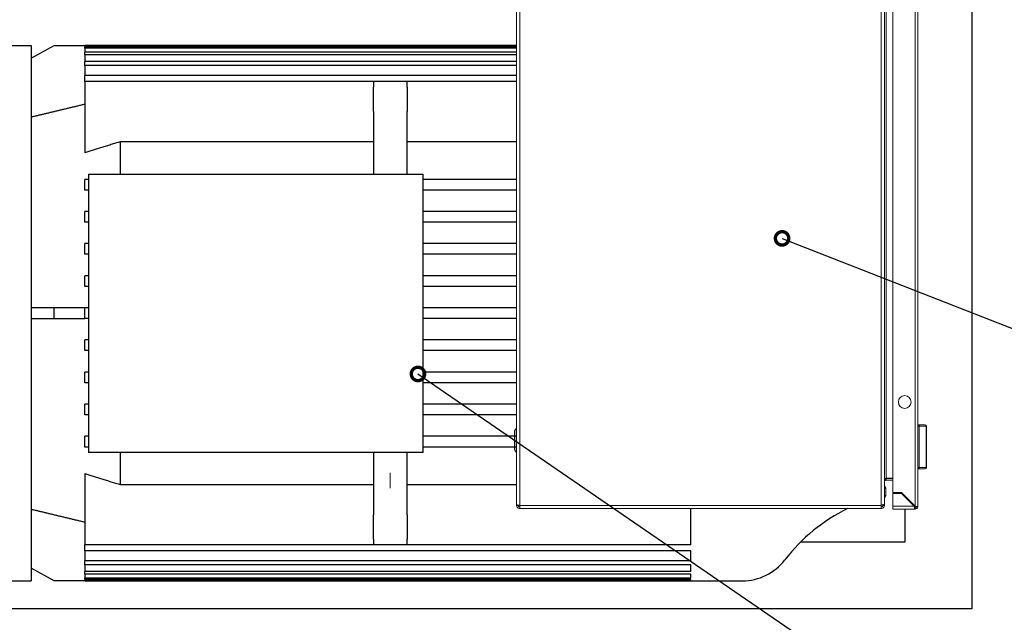
# Model space of a CAD drawing. Extents: x 6064 to 21806, y -84556 to -70527.
# Drawn here: x 16558 to 17294, y -74664 to -74213 of the extents above; entities that cross this region are included whole.
import ezdxf
from ezdxf import colors
from ezdxf.entities.mleader import LeaderData, LeaderLine
from ezdxf.math import Vec2, Vec3

# ---------------------------------------------------------------- set-up
doc = ezdxf.new("R2010")
doc.units = 0
doc.linetypes.add('осеваяX2', pattern=[101.6, 63.5, -12.7, 12.7, -12.7])
doc.layers.get('0').update_dxf_attribs({"linetype": 'CONTINUOUS'})
doc.layers.get('Defpoints').update_dxf_attribs({"linetype": 'CONTINUOUS'})
for name, color, linetype, lineweight in [('Visible (ISO)', 7, 'CONTINUOUS', 50), ('Корпус', 250, 'CONTINUOUS', 35), ('текстовый', 7, 'CONTINUOUS', 20)]:
    doc.layers.add(name, color=color, linetype=linetype, lineweight=lineweight)
doc.layers.add('Оси', color=1, linetype='осеваяX2')
doc.layers.add('Размеры', color=96, linetype='CONTINUOUS')
doc.styles.add('GOST 2.304', font='CS_Gost2304.shx')
doc.styles.add('SPDS', font='spds.shx')
doc.dimstyles.new('SPDS', dxfattribs={"dimscale": 100, "dimtxt": 2.5, "dimasz": 2.5, "dimexe": 1.25, "dimexo": 0.625, "dimtad": 1, "dimdec": 0, "dimrnd": 0.001, "dimtxsty": 'GOST 2.304', "dimblk": 'ARCHTICK', "dimblk1": 'ARCHTICK', "dimblk2": 'ARCHTICK', "dimcen": 2.5, "dimdle": 2, "dimadec": 0, "dimazin": 2, "dimtfac": 0.75, "dimtdec": 4, "dimtmove": 1, "dimatfit": 3, "dimfxl": 1, "dimtolj": 1, "dimarcsym": 0})

# ---------------------------------------------------------------- blocks, each defined once
blk = doc.blocks.new('_DotSmall')
at = {"color": 0, "linetype": 'ByBlock', "const_width": 0.5}
blk.add_lwpolyline([(-0.0625, 0, 1), (0.0625, 0, 1)], format="xyb", close=True, dxfattribs=at)
blk = doc.blocks.new('_Oblique')
at = {"color": 0, "linetype": 'ByBlock', "lineweight": -2}
blk.add_line((-0.5, -0.5), (0.5, 0.5), dxfattribs=at)
blk = doc.blocks.new('*D12227')
at = {"layer": 'Defpoints', "color": 0, "transparency": 16777216}
for p in [(18198.81, -73652.04), (14756.99, -74707.44)]:
    blk.add_point(p, dxfattribs=at)
at = {"layer": 'Размеры', "color": 0, "lineweight": -2, "transparency": 16777216}
for p in [(19644.01, -73208.88), (14756.99, -74707.44)]:
    blk.add_line(p, (18198.81, -73652.04), dxfattribs=at)
at = {"layer": 'Размеры', "color": 0, "lineweight": -2, "transparency": 16777216, "xscale": 180, "yscale": 180, "zscale": 180}
for p, rotation in [((18198.81, -73652.04), 197.047744590284), ((14756.99, -74707.44), 17.047744590284)]:
    blk.add_blockref('_Oblique', p, dxfattribs=dict(at, rotation=rotation))
at = {"layer": 'Размеры', "color": 0, "lineweight": 9, "transparency": 16777216, "insert": (19174.11, -73206.53), "char_height": 180, "attachment_point": 5, "rotation": 17.04774, "style": 'GOST 2.304', "bg_fill": 3, "box_fill_scale": 1.1, "bg_fill_color": 256, "bg_fill_true_color": 13158600, "bg_fill_transparency": 0}
blk.add_mtext('\\A1;∅3600', dxfattribs=at)
blk = doc.blocks.new('*D12228')
at = {"layer": 'Defpoints', "color": 0, "transparency": 16777216}
for p in [(18114.79, -73215.06), (14841.01, -75144.42)]:
    blk.add_point(p, dxfattribs=at)
at = {"layer": 'Размеры', "color": 0, "lineweight": -2, "transparency": 16777216}
for p in [(19577.82, -72352.85), (14841.01, -75144.42)]:
    blk.add_line(p, (18114.79, -73215.06), dxfattribs=at)
at = {"layer": 'Размеры', "color": 0, "lineweight": -2, "transparency": 16777216, "xscale": 180, "yscale": 180, "zscale": 180}
for p, rotation in [((18114.79, -73215.06), 210.5123715698588), ((14841.01, -75144.42), 30.51237156985877)]:
    blk.add_blockref('_Oblique', p, dxfattribs=dict(at, rotation=rotation))
at = {"layer": 'Размеры', "color": 0, "lineweight": 9, "transparency": 16777216, "insert": (19120.28, -72459.98), "char_height": 180, "attachment_point": 5, "rotation": 30.51237, "style": 'GOST 2.304', "bg_fill": 3, "box_fill_scale": 1.1, "bg_fill_color": 256, "bg_fill_true_color": 13158600, "bg_fill_transparency": 0}
blk.add_mtext('\\A1;∅3800', dxfattribs=at)
blk = doc.blocks.new('шторм1')
at = {"color": 7, "linetype": 'Continuous', "lineweight": 15}
for p, q in [((26238.06, -78342.1), (26238.06, -79136.52)), ((26240.46, -78341.76), (26240.46, -79136.86)), ((26510.66, -79136.61), (26510.66, -78342.01)), ((26513.06, -79136.27), (26513.06, -78342.34)), ((26535.93, -78344.78), (26535.93, -79137.58)), ((26538.03, -79137.58), (26538.03, -78344.78)), ((26519.23, -79127.38), (26519.23, -78354.98)), ((26514.26, -78362.13), (26514.26, -79116.48)), ((26238.06, -79079.22), (26236.76, -79080.96)), ((26538.83, -79076.68), (26538.03, -79076.68)), ((26538.03, -79077.68), (26539.03, -79077.68)), ((26539.03, -79077.68), (26544.14, -79077.68)), ((26539.03, -79108.68), (26539.03, -79077.68)), ((26544.14, -79108.68), (26544.14, -79077.68)), ((26544.53, -79077.68), (26544.14, -79077.68)), ((26544.53, -79077.68), (26544.53, -79108.68)), ((26236.76, -79095.65), (26238.06, -79097.4)), ((26143.78, -79112.56), (26143.71, -79112.56)), ((26143.78, -79112.56), (26143.71, -79112.56)), ((26143.71, -79112.56), (26143.71, -79124.06)), ((26538.03, -79108.68), (26539.03, -79108.68)), ((26538.03, -79109.68), (26538.83, -79109.68)), ((26539.03, -79108.68), (26544.14, -79108.68)), ((26544.14, -79108.68), (26544.53, -79108.68)), ((26513.85, -79116.99), (26514.26, -79116.91)), ((26514.26, -79116.48), (26519.23, -79116.48)), ((26514.26, -79116.91), (26514.26, -79118.11)), ((26514.26, -79116.91), (26519.23, -79116.91)), ((26519.23, -79118.11), (26514.26, -79118.11)), ((26143.71, -79124.06), (26143.78, -79124.06)), ((26514.06, -79123.91), (26513.06, -79121.91)), ((26514.06, -79124.81), (26513.06, -79122.81)), ((26514.06, -79128.41), (26514.06, -79124.41)), ((26525.73, -79127.38), (26519.23, -79127.38)), ((26535.93, -79137.58), (26525.73, -79127.38)), ((26514.06, -79129.31), (26514.06, -79128.94)), ((26519.23, -79137.58), (26519.23, -79127.98)), ((26519.23, -79127.98), (26525.73, -79127.98)), ((26525.73, -79127.98), (26535.33, -79137.58)), ((26238.06, -79136.52), (26238.06, -79136.91)), ((26238.06, -79136.91), (26239.26, -79136.91)), ((26240.46, -79136.86), (26240.46, -79136.91)), ((26240.46, -79136.91), (26510.66, -79136.91)), ((26240.46, -79136.91), (26240.46, -79139.31)), ((26240.46, -79139.31), (26510.66, -79139.31)), ((26510.66, -79136.91), (26510.66, -79136.61)), ((26510.66, -79139.31), (26510.66, -79136.91)), ((26511.86, -79136.49), (26511.86, -79136.91)), ((26511.86, -79136.91), (26513.06, -79136.91)), ((26513.06, -79136.91), (26513.06, -79136.27)), ((26535.33, -79137.58), (26519.23, -79137.58)), ((26519.23, -79137.58), (26519.23, -79139.68)), ((26519.23, -79139.68), (26535.93, -79139.68)), ((26535.93, -79138.18), (26535.93, -79139.68)), ((26536.53, -79138.18), (26537.94, -79138.18)), ((26538.03, -79138.18), (26537.94, -79138.18)), ((26538.03, -79138.18), (26538.03, -79137.58))]:
    blk.add_line(p, q, dxfattribs=at)
at = {"color": 8, "linetype": 'Continuous', "lineweight": 15}
for p, q in [((26236.76, -79080.96), (26236.76, -79088.31)), ((26236.76, -79088.31), (26236.76, -79095.65))]:
    blk.add_line(p, q, dxfattribs=at)
at = {"lineweight": 30}
for points in [[(25325.6, -78435.31), (25325.6, -78267.31), (26578.28, -78267.31), (26578.28, -79214.31), (25325.6, -79214.31), (25325.6, -79045.31)], [(26528.28, -79139.68), (26528.28, -79164.31), (26450.44, -79164.31)]]:
    blk.add_lwpolyline(points, dxfattribs=at)
at = {"color": 7, "linetype": 'Continuous', "lineweight": 15}
blk.add_circle((26528.23, -79059.68), 4.75, dxfattribs=at)
for centre, radius, start, end in [((26237.8, -79081.74), 1.3, 143.1301, 180), ((26543.17, -79077.64), 0.963, 357.74877, 87.55665), ((26543.53, -79077.68), 1, 0, 90), ((26237.8, -79094.87), 1.3, 180, 216.8699), ((26543.17, -79108.72), 0.963, 272.44409, 2.2505), ((26543.53, -79108.68), 1, 270, 0), ((26535.93, -79137.58), 0.6, 270, 323.11818), ((26535.93, -79137.58), 2.1, 270, 343.39845)]:
    blk.add_arc(centre, radius, start, end, dxfattribs=at)
for points, knots in [([(26236.5, -79081.74), (26236.5, -79081.83), (26236.5, -79081.96), (26236.5, -79082.78), (26236.5, -79083.63), (26236.5, -79084.68), (26236.5, -79086.21), (26236.5, -79087.48), (26236.5, -79088.31)], [0, 0, 0, 0, 0.239456, 0.368362, 0.499998, 0.631638, 0.760541, 1, 1, 1, 1]), ([(26543.21, -79076.68), (26542.7, -79076.68), (26541.66, -79076.68), (26539.77, -79076.68), (26538.83, -79076.68)], [0, 0, 0, 0, 0.499999, 1, 1, 1, 1]), ([(26539.03, -79077.68), (26539.03, -79077.55), (26539.02, -79077.36), (26539, -79077.12), (26538.97, -79076.93), (26538.92, -79076.79), (26538.87, -79076.7), (26538.84, -79076.69), (26538.83, -79076.68)], [0, 0, 0, 0, 0.2427087, 0.3694295, 0.4995412, 0.7156733, 0.8494082, 1, 1, 1, 1]), ([(26236.5, -79088.31), (26236.5, -79089.13), (26236.5, -79090.4), (26236.5, -79091.93), (26236.5, -79092.99), (26236.5, -79093.83), (26236.5, -79094.65), (26236.5, -79094.79), (26236.5, -79094.87)], [0, 0, 0, 0, 0.239457, 0.36836, 0.5, 0.631638, 0.760543, 1, 1, 1, 1]), ([(26539.03, -79108.68), (26539.03, -79108.81), (26539.02, -79109.01), (26539, -79109.24), (26538.97, -79109.43), (26538.92, -79109.58), (26538.87, -79109.67), (26538.84, -79109.68), (26538.83, -79109.68)], [0, 0, 0, 0, 0.242733, 0.369455, 0.499568, 0.715708, 0.849425, 1, 1, 1, 1]), ([(26543.21, -79109.68), (26542.7, -79109.68), (26541.66, -79109.68), (26539.77, -79109.68), (26538.83, -79109.68)], [0, 0, 0, 0, 0.499999, 1, 1, 1, 1]), ([(26514.26, -79116.48), (26514.06, -79116.72), (26513.65, -79117.21), (26513.16, -79117.93), (26513.1, -79118.42), (26513.06, -79118.67)], [0, 0, 0, 0, 0.329628, 0.660124, 1, 1, 1, 1]), ([(26513.06, -79119.31), (26513.1, -79119.1), (26513.16, -79118.69), (26513.63, -79118.21), (26514.05, -79118.14), (26514.26, -79118.11)], [0, 0, 0, 0, 0.329626, 0.660125, 1, 1, 1, 1]), ([(26514.06, -79124.41), (26514.06, -79124.35), (26514.06, -79124.24), (26514.06, -79124.09), (26514.06, -79123.97), (26514.06, -79123.92), (26514.06, -79123.91), (26514.06, -79123.91)], [0, 0, 0, 0, 0.2133173, 0.4259743, 0.6512006, 0.8713769, 1, 1, 1, 1]), ([(26513.06, -79130.91), (26513.23, -79130.58), (26513.54, -79129.96), (26513.89, -79129.25), (26514.06, -79128.91)], [0, 0, 0, 0, 0.522351, 1, 1, 1, 1]), ([(26513.06, -79131.81), (26513.23, -79131.48), (26513.54, -79130.86), (26513.89, -79130.15), (26514.06, -79129.81)], [0, 0, 0, 0, 0.522352, 1, 1, 1, 1]), ([(26514.06, -79128.91), (26514.06, -79128.9), (26514.06, -79128.89), (26514.06, -79128.82), (26514.06, -79128.73), (26514.06, -79128.62), (26514.06, -79128.5), (26514.06, -79128.43), (26514.06, -79128.41)], [0, 0, 0, 0, 0.2133985, 0.426789, 0.5306224, 0.7210428, 0.9318142, 1, 1, 1, 1]), ([(26514.06, -79129.81), (26514.06, -79129.8), (26514.06, -79129.79), (26514.06, -79129.72), (26514.06, -79129.63), (26514.06, -79129.52), (26514.06, -79129.4), (26514.06, -79129.33), (26514.06, -79129.31)], [0, 0, 0, 0, 0.213389, 0.426782, 0.530609, 0.721044, 0.931813, 1, 1, 1, 1]), ([(26238.06, -79136.52), (26238.1, -79136.55), (26238.17, -79136.6), (26238.73, -79136.69), (26239.52, -79136.77), (26240.15, -79136.83), (26240.46, -79136.86)], [0, 0, 0, 0, 0.250002, 0.500002, 0.750002, 1, 1, 1, 1]), ([(26240.46, -79139.31), (26240.15, -79139.27), (26239.52, -79139.2), (26238.73, -79138.64), (26238.17, -79137.85), (26238.1, -79137.22), (26238.06, -79136.91)], [0, 0, 0, 0, 0.2499978, 0.4999981, 0.7499983, 1, 1, 1, 1]), ([(26239.26, -79136.91), (26239.28, -79137.07), (26239.32, -79137.38), (26239.6, -79137.78), (26239.99, -79138.05), (26240.31, -79138.09), (26240.46, -79138.11)], [0, 0, 0, 0, 0.250004, 0.500006, 0.750004, 1, 1, 1, 1]), ([(26510.66, -79136.61), (26510.98, -79136.58), (26511.61, -79136.52), (26512.4, -79136.44), (26512.96, -79136.36), (26513.03, -79136.3), (26513.06, -79136.27)], [0, 0, 0, 0, 0.249998, 0.499998, 0.749998, 1, 1, 1, 1]), ([(26510.66, -79138.11), (26510.82, -79138.09), (26511.14, -79138.05), (26511.53, -79137.78), (26511.81, -79137.38), (26511.85, -79137.07), (26511.86, -79136.91)], [0, 0, 0, 0, 0.249996, 0.499994, 0.749996, 1, 1, 1, 1]), ([(26513.06, -79136.91), (26513.03, -79137.22), (26512.96, -79137.85), (26512.4, -79138.64), (26511.61, -79139.2), (26510.98, -79139.27), (26510.66, -79139.31)], [0, 0, 0, 0, 0.250002, 0.500002, 0.750002, 1, 1, 1, 1]), ([(26535.93, -79139.68), (26535.88, -79139.65), (26535.79, -79139.6), (26535.66, -79139.2), (26535.53, -79138.64), (26535.42, -79138.06), (26535.35, -79137.7), (26535.33, -79137.58)], [0, 0, 0, 0, 0.2350585, 0.4533467, 0.6716233, 0.8898966, 1, 1, 1, 1]), ([(26535.33, -79137.58), (26535.38, -79137.66), (26535.48, -79137.82), (26535.63, -79138.01), (26535.78, -79138.15), (26535.88, -79138.17), (26535.93, -79138.18)], [0, 0, 0, 0, 0.249985, 0.500001, 0.749993, 1, 1, 1, 1]), ([(26535.93, -79137.58), (26536.19, -79137.63), (26536.69, -79137.72), (26537.33, -79137.85), (26537.79, -79137.98), (26538, -79138.09), (26538.02, -79138.16), (26538.03, -79138.18)], [0, 0, 0, 0, 0.235057, 0.45334, 0.671614, 0.88989, 1, 1, 1, 1]), ([(26536.53, -79138.18), (26536.52, -79138.13), (26536.5, -79138.03), (26536.36, -79137.88), (26536.16, -79137.73), (26536.01, -79137.63), (26535.93, -79137.58)], [0, 0, 0, 0, 0.25001, 0.499996, 0.750003, 1, 1, 1, 1])]:
    blk.add_open_spline(points, degree=3, knots=knots, dxfattribs=at)
at = {"layer": 'Visible (ISO)', "lineweight": -2}
for p, q in [((25858.28, -78793.31), (25875.28, -78793.31)), ((25858.28, -78793.31), (25875.28, -78793.31)), ((25875.28, -78802.83), (25892.53, -78793.31)), ((25875.28, -78793.31), (25875.28, -79193.31)), ((25875.28, -78802.83), (25892.53, -78793.31)), ((25875.28, -78793.31), (25875.28, -79193.31)), ((25892.53, -78793.31), (25915.36, -78793.31)), ((25892.53, -78793.31), (25915.36, -78793.31)), ((25915.36, -78793.31), (25915.36, -78793.35)), ((25915.36, -78793.31), (26143.78, -78793.31)), ((25915.36, -78793.31), (25915.36, -78793.35)), ((25915.36, -78793.31), (26238.06, -78793.31)), ((26143.78, -78793.35), (25915.36, -78793.35)), ((26238.06, -78793.35), (25915.36, -78793.35)), ((26143.78, -78794.31), (25915.36, -78794.31)), ((25915.36, -78795.28), (25915.36, -78794.31)), ((26238.06, -78794.31), (25915.36, -78794.31)), ((25915.36, -78795.28), (25915.36, -78794.31)), ((26143.78, -78795.28), (25915.36, -78795.28)), ((25915.36, -78795.28), (25915.36, -78798.21)), ((26238.06, -78795.28), (25915.36, -78795.28)), ((25915.36, -78795.28), (25915.36, -78798.21)), ((26143.78, -78798.21), (25915.36, -78798.21)), ((25915.36, -78800.19), (25915.36, -78798.21)), ((26238.06, -78798.21), (25915.36, -78798.21)), ((25915.36, -78800.19), (25915.36, -78798.21)), ((26143.78, -78800.19), (25915.36, -78800.19)), ((25915.36, -78800.19), (25915.36, -78805.22)), ((26238.06, -78800.19), (25915.36, -78800.19)), ((25915.36, -78800.19), (25915.36, -78805.22)), ((26143.78, -78805.22), (25915.36, -78805.22)), ((25915.36, -78808.31), (25915.36, -78805.22)), ((26238.06, -78805.22), (25915.36, -78805.22)), ((25915.36, -78808.31), (25915.36, -78805.22)), ((26143.78, -78808.31), (25915.36, -78808.31)), ((25915.36, -78808.31), (25915.36, -78815.72)), ((26238.06, -78808.31), (25915.36, -78808.31)), ((25915.36, -78808.31), (25915.36, -78815.72)), ((26143.78, -78815.72), (25915.36, -78815.72)), ((25915.36, -78820.1), (25915.36, -78815.72)), ((26238.06, -78815.72), (25915.36, -78815.72)), ((25915.36, -78820.1), (25915.36, -78815.72)), ((26131.28, -78820.1), (25915.36, -78820.1)), ((25915.36, -78820.1), (25915.36, -78873.43)), ((26131.28, -78820.1), (25915.36, -78820.1)), ((25915.36, -78820.1), (25915.36, -78873.43)), ((26131.28, -78820.1), (26131.28, -78824.53)), ((26143.78, -78820.1), (26131.28, -78820.1)), ((26131.28, -78820.1), (26131.28, -78824.53)), ((26156.28, -78820.1), (26131.28, -78820.1)), ((26131.28, -78842.71), (26131.28, -78824.53)), ((26131.28, -78842.71), (26131.28, -78824.53)), ((26156.28, -78824.53), (26156.28, -78820.1)), ((26238.06, -78820.1), (26156.28, -78820.1)), ((26156.28, -78824.53), (26156.28, -78842.71)), ((26131.28, -78842.71), (26131.28, -78889.31)), ((26131.28, -78842.71), (26131.28, -78889.31)), ((26156.28, -78889.31), (26156.28, -78842.71)), ((25942.03, -78889.31), (25942.03, -78865.22)), ((26131.28, -78865.22), (25942.03, -78865.22)), ((25942.03, -78889.31), (25942.03, -78865.22)), ((26131.28, -78865.22), (25942.03, -78865.22)), ((26238.06, -78865.22), (26156.28, -78865.22)), ((25918.28, -78889.31), (25918.28, -79097.31)), ((25918.28, -78889.31), (26143.78, -78889.31)), ((25918.28, -78889.31), (25918.28, -79097.31)), ((25918.28, -78889.31), (26168.28, -78889.31)), ((26168.28, -79097.31), (26168.28, -78889.31)), ((25918.28, -78893.31), (25915.36, -78893.31)), ((25915.36, -78901.31), (25915.36, -78893.31)), ((25918.28, -78893.31), (25915.36, -78893.31)), ((25915.36, -78901.31), (25915.36, -78893.31)), ((26238.06, -78893.31), (26168.28, -78893.31)), ((25918.28, -78901.31), (25915.36, -78901.31)), ((25918.28, -78901.31), (25915.36, -78901.31)), ((26238.06, -78901.31), (26168.28, -78901.31)), ((25918.28, -78917.31), (25915.36, -78917.31)), ((25915.36, -78925.31), (25915.36, -78917.31)), ((25918.28, -78917.31), (25915.36, -78917.31)), ((25915.36, -78925.31), (25915.36, -78917.31)), ((26238.06, -78917.31), (26168.28, -78917.31)), ((25918.28, -78925.31), (25915.36, -78925.31)), ((25918.28, -78925.31), (25915.36, -78925.31)), ((26238.06, -78925.31), (26168.28, -78925.31)), ((25918.28, -78941.31), (25915.36, -78941.31)), ((25915.36, -78949.31), (25915.36, -78941.31)), ((25918.28, -78941.31), (25915.36, -78941.31)), ((25915.36, -78949.31), (25915.36, -78941.31)), ((26238.06, -78941.31), (26168.28, -78941.31)), ((25918.28, -78949.31), (25915.36, -78949.31)), ((25918.28, -78949.31), (25915.36, -78949.31)), ((26238.06, -78949.31), (26168.28, -78949.31)), ((25918.28, -78965.31), (25915.36, -78965.31)), ((25915.36, -78973.31), (25915.36, -78965.31)), ((25918.28, -78965.31), (25915.36, -78965.31)), ((25915.36, -78973.31), (25915.36, -78965.31)), ((26238.06, -78965.31), (26168.28, -78965.31)), ((25918.28, -78973.31), (25915.36, -78973.31)), ((25918.28, -78973.31), (25915.36, -78973.31)), ((26238.06, -78973.31), (26168.28, -78973.31)), ((25892.53, -78989.31), (25875.28, -78989.31)), ((25892.53, -78989.31), (25875.28, -78989.31)), ((25915.36, -78989.31), (25892.53, -78989.31)), ((25892.53, -78997.31), (25892.53, -78989.31)), ((25915.36, -78989.31), (25892.53, -78989.31)), ((25892.53, -78997.31), (25892.53, -78989.31)), ((25918.28, -78989.31), (25915.36, -78989.31)), ((25915.36, -78993.31), (25915.36, -78989.31)), ((25918.28, -78989.31), (25915.36, -78989.31)), ((25915.36, -78993.31), (25915.36, -78989.31)), ((25915.36, -78997.31), (25915.36, -78993.31)), ((25915.36, -78997.31), (25915.36, -78993.31)), ((26238.06, -78989.31), (26168.28, -78989.31)), ((25875.28, -78997.31), (25892.53, -78997.31)), ((25875.28, -78997.31), (25892.53, -78997.31)), ((25892.53, -78997.31), (25915.36, -78997.31)), ((25892.53, -78997.31), (25915.36, -78997.31)), ((25918.28, -78997.31), (25915.36, -78997.31)), ((25918.28, -78997.31), (25915.36, -78997.31)), ((26238.06, -78997.31), (26168.28, -78997.31)), ((25918.28, -79013.31), (25915.36, -79013.31)), ((25915.36, -79021.31), (25915.36, -79013.31)), ((25918.28, -79013.31), (25915.36, -79013.31)), ((25915.36, -79021.31), (25915.36, -79013.31)), ((26238.06, -79013.31), (26168.28, -79013.31)), ((25918.28, -79021.31), (25915.36, -79021.31)), ((25918.28, -79021.31), (25915.36, -79021.31)), ((26238.06, -79021.31), (26168.28, -79021.31)), ((25918.28, -79037.31), (25915.36, -79037.31)), ((25915.36, -79045.31), (25915.36, -79037.31)), ((25918.28, -79037.31), (25915.36, -79037.31)), ((25915.36, -79045.31), (25915.36, -79037.31)), ((26238.06, -79037.31), (26168.28, -79037.31)), ((25918.28, -79045.31), (25915.36, -79045.31)), ((25918.28, -79045.31), (25915.36, -79045.31)), ((26238.06, -79045.31), (26168.28, -79045.31)), ((25918.28, -79061.31), (25915.36, -79061.31)), ((25915.36, -79069.31), (25915.36, -79061.31)), ((25918.28, -79061.31), (25915.36, -79061.31)), ((25915.36, -79069.31), (25915.36, -79061.31)), ((26238.06, -79061.31), (26168.28, -79061.31)), ((25918.28, -79069.31), (25915.36, -79069.31)), ((25918.28, -79069.31), (25915.36, -79069.31)), ((26238.06, -79069.31), (26168.28, -79069.31)), ((25918.28, -79085.31), (25915.36, -79085.31)), ((25915.36, -79093.31), (25915.36, -79085.31)), ((25918.28, -79085.31), (25915.36, -79085.31)), ((25915.36, -79093.31), (25915.36, -79085.31)), ((26238.06, -79085.31), (26168.28, -79085.31)), ((25918.28, -79093.31), (25915.36, -79093.31)), ((25918.28, -79093.31), (25915.36, -79093.31)), ((26143.78, -79097.31), (25918.28, -79097.31)), ((26168.28, -79097.31), (25918.28, -79097.31)), ((25942.03, -79121.39), (25942.03, -79097.31)), ((25942.03, -79121.39), (25942.03, -79097.31)), ((26131.28, -79097.31), (26131.28, -79143.91)), ((26131.28, -79097.31), (26131.28, -79143.91)), ((26156.28, -79143.91), (26156.28, -79097.31)), ((26238.06, -79093.31), (26168.28, -79093.31)), ((25915.36, -79113.18), (25915.36, -79166.51)), ((25915.36, -79113.18), (25915.36, -79166.51)), ((25942.03, -79121.39), (26131.28, -79121.39)), ((25942.03, -79121.39), (26131.28, -79121.39)), ((26156.28, -79121.39), (26238.06, -79121.39)), ((26156.28, -79143.91), (26156.28, -79139.31)), ((26368.28, -79166.51), (26368.28, -79139.31)), ((26368.28, -79166.51), (26368.28, -79139.31)), ((26131.28, -79162.09), (26131.28, -79143.91)), ((26131.28, -79162.09), (26131.28, -79143.91)), ((26156.28, -79143.91), (26156.28, -79162.09)), ((26156.28, -79143.91), (26156.28, -79162.09)), ((26131.28, -79162.09), (26131.28, -79166.51)), ((26131.28, -79162.09), (26131.28, -79166.51)), ((26156.28, -79166.51), (26156.28, -79162.09)), ((26156.28, -79166.51), (26156.28, -79162.09)), ((26131.28, -79166.51), (25915.36, -79166.51)), ((25915.36, -79170.89), (25915.36, -79166.51)), ((26131.28, -79166.51), (25915.36, -79166.51)), ((25915.36, -79170.89), (25915.36, -79166.51)), ((26368.28, -79170.89), (25915.36, -79170.89)), ((25915.36, -79170.89), (25915.36, -79178.31)), ((26368.28, -79170.89), (25915.36, -79170.89)), ((25915.36, -79170.89), (25915.36, -79178.31)), ((26156.28, -79166.51), (26131.28, -79166.51)), ((26156.28, -79166.51), (26131.28, -79166.51)), ((26368.28, -79166.51), (26156.28, -79166.51)), ((26368.28, -79166.51), (26156.28, -79166.51)), ((26368.28, -79178.31), (26368.28, -79170.89)), ((26368.28, -79178.31), (26368.28, -79170.89)), ((26368.28, -79178.31), (25915.36, -79178.31)), ((25915.36, -79181.39), (25915.36, -79178.31)), ((26368.28, -79178.31), (25915.36, -79178.31)), ((25915.36, -79181.39), (25915.36, -79178.31)), ((25892.53, -79193.31), (25875.28, -79183.78)), ((25892.53, -79193.31), (25875.28, -79183.78)), ((26368.28, -79181.39), (25915.36, -79181.39)), ((25915.36, -79181.39), (25915.36, -79186.43)), ((26368.28, -79181.39), (25915.36, -79181.39)), ((25915.36, -79181.39), (25915.36, -79186.43)), ((26368.28, -79186.43), (25915.36, -79186.43)), ((25915.36, -79188.41), (25915.36, -79186.43)), ((26368.28, -79186.43), (25915.36, -79186.43)), ((25915.36, -79188.41), (25915.36, -79186.43)), ((26368.28, -79186.43), (26368.28, -79181.39)), ((26368.28, -79186.43), (26368.28, -79181.39)), ((25858.28, -79193.31), (25875.28, -79193.31)), ((25858.28, -79193.31), (25875.28, -79193.31)), ((25915.36, -79193.31), (25892.53, -79193.31)), ((25915.36, -79193.31), (25892.53, -79193.31)), ((26368.28, -79188.41), (25915.36, -79188.41)), ((25915.36, -79188.41), (25915.36, -79191.34)), ((26368.28, -79188.41), (25915.36, -79188.41)), ((25915.36, -79188.41), (25915.36, -79191.34)), ((26368.28, -79191.34), (25915.36, -79191.34)), ((25915.36, -79192.31), (25915.36, -79191.34)), ((26368.28, -79191.34), (25915.36, -79191.34)), ((25915.36, -79192.31), (25915.36, -79191.34)), ((26368.28, -79192.31), (25915.36, -79192.31)), ((26368.28, -79192.31), (25915.36, -79192.31)), ((26368.28, -79193.27), (25915.36, -79193.27)), ((25915.36, -79193.27), (25915.36, -79193.31)), ((26368.28, -79193.27), (25915.36, -79193.27)), ((25915.36, -79193.27), (25915.36, -79193.31)), ((25915.36, -79193.31), (26406.92, -79193.31)), ((25915.36, -79193.31), (26406.92, -79193.31)), ((26368.28, -79191.34), (26368.28, -79188.41)), ((26368.28, -79191.34), (26368.28, -79188.41)), ((26368.28, -79193.27), (26368.28, -79192.31)), ((26368.28, -79193.27), (26368.28, -79192.31))]:
    blk.add_line(p, q, dxfattribs=at)
for centre, radius, start, end in [((26544.3, -79259.01), 133.33, 116.13568, 142.42421), ((26406.92, -79153.31), 40, 270, 322.42421), ((26406.92, -79153.31), 40, 270, 322.42421)]:
    blk.add_arc(centre, radius, start, end, dxfattribs=at)
for points, weights in [([(25915.36, -78837.25), (25894.68, -78842.21), (25875.28, -78846.86)], [1, 1.000504786, 1]), ([(25915.36, -78837.25), (25894.68, -78842.21), (25875.28, -78846.86)], [1, 1.000504786, 1]), ([(25942.03, -78865.22), (25928.25, -78869.41), (25915.36, -78873.43)], [1, 1.00033242685, 1]), ([(25942.03, -78865.22), (25928.25, -78869.41), (25915.36, -78873.43)], [1, 1.00033242685, 1]), ([(25915.36, -79113.18), (25928.25, -79117.21), (25942.03, -79121.39)], [1, 1.00033242685, 1]), ([(25915.36, -79113.18), (25928.25, -79117.21), (25942.03, -79121.39)], [1, 1.00033242685, 1]), ([(25875.28, -79139.75), (25894.68, -79144.41), (25915.36, -79149.36)], [1, 1.00050478595, 1]), ([(25875.28, -79139.75), (25894.68, -79144.41), (25915.36, -79149.36)], [1, 1.00050478595, 1])]:
    blk.add_rational_spline(points, weights, degree=2, dxfattribs=at)

msp = doc.modelspace()

# ---------------------------------------------------------------- linework, layer by layer
at = {"layer": 'Корпус', "lineweight": 20}
msp.add_circle((16477.9, -74179.74), 1800, dxfattribs=at)
msp.add_arc((16477.9, -74179.74), 1900, 321.22708, 93.05929, dxfattribs=at)
at = {"layer": 'Оси', "lineweight": 9, "ltscale": 0.1}
msp.add_circle((16477.9, -74179.74), 1850, dxfattribs=at)

# ---------------------------------------------------------------- leaders
at = {"layer": 'текстовый', "lineweight": 9}
ml = msp.add_multileader_mtext('Standard', dxfattribs=at)
ml.set_content('2', color=256, style='SPDS')
ml.set_leader_properties()
ml.set_arrow_properties(name='DOTSMALL')
ml.build(insert=Vec2(0, 0))
ml.multileader.update_dxf_attribs({"text_left_attachment_type": 6, "text_right_attachment_type": 6, "arrow_head_size": 20, "scale": 40})
ctx = ml.context
ctx.base_point, ctx.scale, ctx.char_height, ctx.arrow_head_size, ctx.landing_gap_size, ctx.plane_origin = Vec3(18843.82, -75835.29), 40, 100, 20, 2.67, Vec3(17734.18, -75815.65)
ctx.left_attachment, ctx.right_attachment = 6, 6
notes = []
notes.append((ctx, [(1, (1, 1, 0), (18833.15, -75835.29), (1, 0), 10.67, [(0, [(16855.66, -74478.15)], 0, [])])]))
ctx.mtext.insert, ctx.mtext.flow_direction = Vec3(18846.49, -75715.29), 5
ml = msp.add_multileader_mtext('Standard', dxfattribs=at)
ml.set_content('6', color=256, style='SPDS')
ml.set_leader_properties()
ml.set_arrow_properties(name='DOTSMALL')
ml.build(insert=Vec2(0, 0))
ml.multileader.update_dxf_attribs({"text_left_attachment_type": 6, "text_right_attachment_type": 6, "arrow_head_size": 20, "scale": 40})
ctx = ml.context
ctx.base_point, ctx.scale, ctx.char_height, ctx.arrow_head_size, ctx.landing_gap_size, ctx.plane_origin = Vec3(16651.38, -74884.71), 40, 100, 20, 2.67, Vec3(17324.09, -75292.88)
ctx.left_attachment, ctx.right_attachment = 6, 6
notes.append((ctx, [(1, (1, 1, 0), (16640.71, -74884.71), (1, 0), 10.67, [(0, [(16333.16, -74504.23)], 0, [])])]))
ctx.mtext.insert, ctx.mtext.flow_direction = Vec3(16654.04, -74764.71), 5
for ctx, leaders in notes:
    for number, flags, end, landing, length, lines in leaders:
        leader = LeaderData()
        leader.index, (leader.has_last_leader_line, leader.has_dogleg_vector, leader.attachment_direction) = number, flags
        leader.last_leader_point, leader.dogleg_vector, leader.dogleg_length = Vec3(end), Vec3(landing), length
        for number, points, colour, breaks in lines:
            line = LeaderLine()
            line.index, line.vertices, line.color, line.breaks = number, Vec3.list(points), colors.encode_raw_color(colour), breaks
            leader.lines.append(line)
        ctx.leaders.append(leader)

# ---------------------------------------------------------------- next in the draw order: dimensions: what is measured, and where the dimension line sits
at = {"layer": 'Размеры', "color": 0, "lineweight": 9}
dim = msp.add_diameter_dim_2p(p1=(14756.99, -74707.44), p2=(18198.81, -73652.04), dimstyle='SPDS', override={"dimscale": 1, "dimtxt": 180, "dimasz": 180, "dimexe": 1, "dimexo": 1.25, "dimgap": 50, "dimblk1": 'Oblique', "dimblk2": 'Oblique', "dimsah": 1, "dimcen": 5, "dimtfill": 1}, dxfattribs=at)
dim.commit()
dim.dimension.update_dxf_attribs({"geometry": '*D12227', "text_midpoint": (19215.15, -73340.38), "dimtype": 163})

# ---------------------------------------------------------------- next in the draw order: dimensions: what is measured, and where the dimension line sits
dim = msp.add_diameter_dim_2p(p1=(14841.01, -75144.42), p2=(18114.79, -73215.06), dimstyle='SPDS', override={"dimscale": 1, "dimtxt": 180, "dimasz": 180, "dimexe": 1, "dimexo": 1.25, "dimgap": 50, "dimblk1": 'Oblique', "dimblk2": 'Oblique', "dimsah": 1, "dimcen": 5, "dimtfill": 1}, dxfattribs=at)
dim.commit()
dim.dimension.update_dxf_attribs({"geometry": '*D12228', "text_midpoint": (19191.37, -72580.6), "dimtype": 163})

# ---------------------------------------------------------------- next in the draw order: block references
at = {"color": 1}
msp.add_blockref('шторм1', (-9308.78, 4560.57), dxfattribs=at)

# ---------------------------------------------------------------- next in the draw order: leaders
at = {"layer": 'текстовый', "lineweight": 9}
ml = msp.add_multileader_mtext('Standard', dxfattribs=at)
ml.set_content('3', color=256, style='SPDS')
ml.set_leader_properties()
ml.set_arrow_properties(name='DOTSMALL')
ml.build(insert=Vec2(0, 0))
ml.multileader.update_dxf_attribs({"text_left_attachment_type": 6, "text_right_attachment_type": 6, "arrow_head_size": 20, "scale": 40})
ctx = ml.context
ctx.base_point, ctx.scale, ctx.char_height, ctx.arrow_head_size, ctx.landing_gap_size, ctx.plane_origin = Vec3(18862.9, -75052.19), 40, 100, 20, 2.67, Vec3(19540.38, -75662.74)
ctx.left_attachment, ctx.right_attachment = 6, 6
notes = []
notes.append((ctx, [(1, (1, 1, 0), (18852.23, -75052.19), (1, 0), 10.67, [(0, [(17127.79, -74376.84)], 0, [])])]))
ctx.mtext.insert, ctx.mtext.flow_direction = Vec3(18865.57, -74932.19), 5
for ctx, leaders in notes:
    for number, flags, end, landing, length, lines in leaders:
        leader = LeaderData()
        leader.index, (leader.has_last_leader_line, leader.has_dogleg_vector, leader.attachment_direction) = number, flags
        leader.last_leader_point, leader.dogleg_vector, leader.dogleg_length = Vec3(end), Vec3(landing), length
        for number, points, colour, breaks in lines:
            line = LeaderLine()
            line.index, line.vertices, line.color, line.breaks = number, Vec3.list(points), colors.encode_raw_color(colour), breaks
            leader.lines.append(line)
        ctx.leaders.append(leader)

doc.saveas('drawing.dxf')
